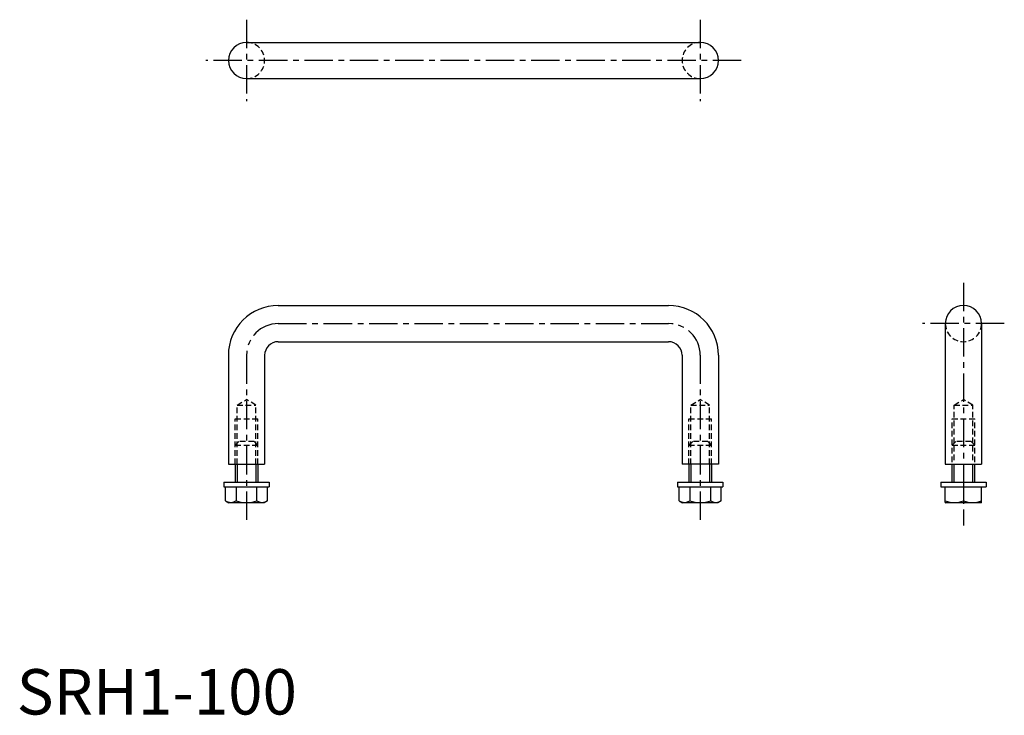
# Model space of a CAD drawing. Extents: x 1 to 218, y 0 to 153.
import ezdxf

# ---------------------------------------------------------------- set-up
doc = ezdxf.new("R2010")
doc.units = 0
doc.header["$LTSCALE"] = 5
doc.linetypes.add('CENTER', pattern=[2, 1.25, -0.25, 0.25, -0.25])
doc.linetypes.add('HIDDEN', pattern=[0.375, 0.25, -0.125])
doc.layers.get('0').update_dxf_attribs({"linetype": 'CONTINUOUS'})
for name, color, linetype in [('1', 1, 'CENTER'), ('2', 2, 'HIDDEN'), ('3', 3, 'CONTINUOUS')]:
    doc.layers.add(name, color=color, linetype=linetype)
doc.styles.add('STANDARD1', font='txt')

msp = doc.modelspace()

# ---------------------------------------------------------------- linework, layer by layer
for p, q in [((50.64, 148.19), (150.64, 148.19)), ((50.64, 140.19), (150.64, 140.19)), ((57.64, 90.19), (143.64, 90.19)), ((204.64, 86.19), (204.64, 55.19)), ((212.64, 86.19), (212.64, 55.19)), ((57.64, 82.19), (143.64, 82.19)), ((46.64, 79.19), (46.64, 55.19)), ((54.64, 79.19), (54.64, 55.19)), ((146.64, 79.19), (146.64, 55.19)), ((154.64, 79.19), (154.64, 55.19)), ((46.64, 55.19), (54.64, 55.19)), ((48.14, 55.19), (48.14, 51.19)), ((53.14, 55.19), (53.14, 51.19)), ((154.64, 55.19), (146.64, 55.19)), ((148.14, 55.19), (148.14, 51.19)), ((153.14, 55.19), (153.14, 51.19)), ((204.64, 55.19), (212.64, 55.19)), ((206.14, 51.19), (206.14, 55.19)), ((211.14, 51.19), (211.14, 55.19)), ((45.64, 51.19), (45.64, 50.19)), ((45.64, 51.19), (55.64, 51.19)), ((45.64, 50.19), (55.64, 50.19)), ((46.02, 47.1), (46.02, 50.19)), ((46.64, 51.19), (54.64, 51.19)), ((48.33, 50.19), (48.33, 47.1)), ((52.95, 47.1), (52.95, 50.19)), ((55.26, 47.1), (55.26, 50.19)), ((55.64, 51.19), (55.64, 50.19)), ((145.64, 51.19), (145.64, 50.19)), ((145.64, 51.19), (155.64, 51.19)), ((145.64, 50.19), (155.64, 50.19)), ((146.02, 47.1), (146.02, 50.19)), ((146.64, 51.19), (154.64, 51.19)), ((148.33, 50.19), (148.33, 47.1)), ((152.95, 47.1), (152.95, 50.19)), ((155.26, 47.1), (155.26, 50.19)), ((155.64, 51.19), (155.64, 50.19)), ((203.64, 51.19), (203.64, 50.19)), ((203.64, 51.19), (213.64, 51.19)), ((203.64, 50.19), (213.64, 50.19)), ((204.64, 46.75), (204.64, 50.19)), ((208.64, 50.19), (208.64, 47.1)), ((212.64, 46.75), (212.64, 50.19)), ((213.64, 51.19), (213.64, 50.19)), ((46.02, 47.1), (46.74, 46.69)), ((54.54, 46.69), (46.74, 46.69)), ((55.26, 47.1), (54.54, 46.69)), ((146.02, 47.1), (146.74, 46.69)), ((154.54, 46.69), (146.74, 46.69)), ((155.26, 47.1), (154.54, 46.69)), ((204.64, 46.75), (204.74, 46.69)), ((212.54, 46.69), (204.74, 46.69)), ((212.64, 46.75), (212.54, 46.69))]:
    msp.add_line(p, q)
for centre, radius, start, end in [((50.64, 144.19), 4, 90, 270), ((150.64, 144.19), 4, 270, 90), ((57.64, 79.19), 11, 90, 180), ((143.64, 79.19), 11, 0, 90), ((208.64, 86.19), 4, 0, 180), ((57.64, 79.19), 3, 90, 180), ((143.64, 79.19), 3, 0, 90), ((47.17, 48.79), 2.04, 244.3842, 304.3842), ((50.64, 54.39), 7.64, 252.412, 287.588), ((54.1, 48.79), 2.04, 235.6158, 295.6158), ((147.17, 48.79), 2.04, 244.3842, 304.3842), ((150.64, 54.39), 7.64, 252.412, 287.588), ((154.1, 48.79), 2.04, 235.6158, 295.6158), ((206.64, 52.52), 5.78, 249.7438, 290.2562), ((210.64, 52.52), 5.78, 249.7438, 290.2562)]:
    msp.add_arc(centre, radius, start, end)
at = {"layer": '1'}
for p, q in [((50.64, 153.19), (50.64, 135.19)), ((150.64, 153.19), (150.64, 135.19)), ((159.64, 144.19), (41.64, 144.19)), ((208.64, 95.19), (208.64, 41.69)), ((57.64, 86.19), (143.64, 86.19)), ((217.64, 86.19), (199.64, 86.19)), ((50.64, 79.19), (50.64, 41.69)), ((150.64, 79.19), (150.64, 41.69))]:
    msp.add_line(p, q, dxfattribs=at)
for centre, start, end in [((57.64, 79.19), 90, 180), ((143.64, 79.19), 0, 90)]:
    msp.add_arc(centre, 7, start, end, dxfattribs=at)
at = {"layer": '2'}
for p, q in [((48.57, 68.19), (50.64, 69.43)), ((48.57, 55.19), (48.57, 68.19)), ((48.57, 68.19), (52.7, 68.19)), ((52.7, 68.19), (50.64, 69.43)), ((52.7, 55.19), (52.7, 68.19)), ((148.57, 68.19), (150.64, 69.43)), ((148.57, 68.19), (152.7, 68.19)), ((148.57, 55.19), (148.57, 68.19)), ((152.7, 68.19), (150.64, 69.43)), ((152.7, 55.19), (152.7, 68.19)), ((206.57, 68.19), (208.64, 69.43)), ((206.57, 68.19), (210.7, 68.19)), ((206.57, 56.09), (206.57, 68.19)), ((210.7, 68.19), (208.64, 69.43)), ((210.7, 56.09), (210.7, 68.19)), ((48.14, 55.19), (48.14, 65.19)), ((48.14, 65.19), (53.14, 65.19)), ((53.14, 55.19), (53.14, 65.19)), ((148.14, 65.19), (153.14, 65.19)), ((148.14, 55.19), (148.14, 65.19)), ((153.14, 55.19), (153.14, 65.19)), ((206.14, 65.19), (211.14, 65.19)), ((206.14, 55.66), (206.14, 65.19)), ((211.14, 55.66), (211.14, 65.19)), ((48.97, 60.19), (48.14, 59.36)), ((48.14, 59.36), (53.14, 59.36)), ((52.3, 60.19), (48.97, 60.19)), ((53.14, 59.36), (52.3, 60.19)), ((148.97, 60.19), (148.14, 59.36)), ((148.14, 59.36), (153.14, 59.36)), ((152.3, 60.19), (148.97, 60.19)), ((153.14, 59.36), (152.3, 60.19)), ((206.97, 60.19), (206.14, 59.36)), ((206.14, 59.36), (211.14, 59.36)), ((210.3, 60.19), (206.97, 60.19)), ((211.14, 59.36), (210.3, 60.19))]:
    msp.add_line(p, q, dxfattribs=at)
for centre, start, end in [((50.64, 144.19), 270, 90), ((150.64, 144.19), 90, 270), ((208.64, 86.19), 180, 0)]:
    msp.add_arc(centre, 4, start, end, dxfattribs=at)
at = {"layer": '3'}
for p, q in [((48.59, 55.19), (48.59, 51.19)), ((52.69, 55.19), (52.69, 51.19)), ((148.59, 55.19), (148.59, 51.19)), ((152.69, 55.19), (152.69, 51.19)), ((206.59, 51.19), (206.59, 55.19)), ((210.69, 51.19), (210.69, 55.19))]:
    msp.add_line(p, q, dxfattribs=at)

# ---------------------------------------------------------------- texts
at = {"color": 3, "style": 'STANDARD1'}
msp.add_text('SRH1-100', height=10, dxfattribs=at).set_placement((0, 0))

doc.saveas('drawing.dxf')
